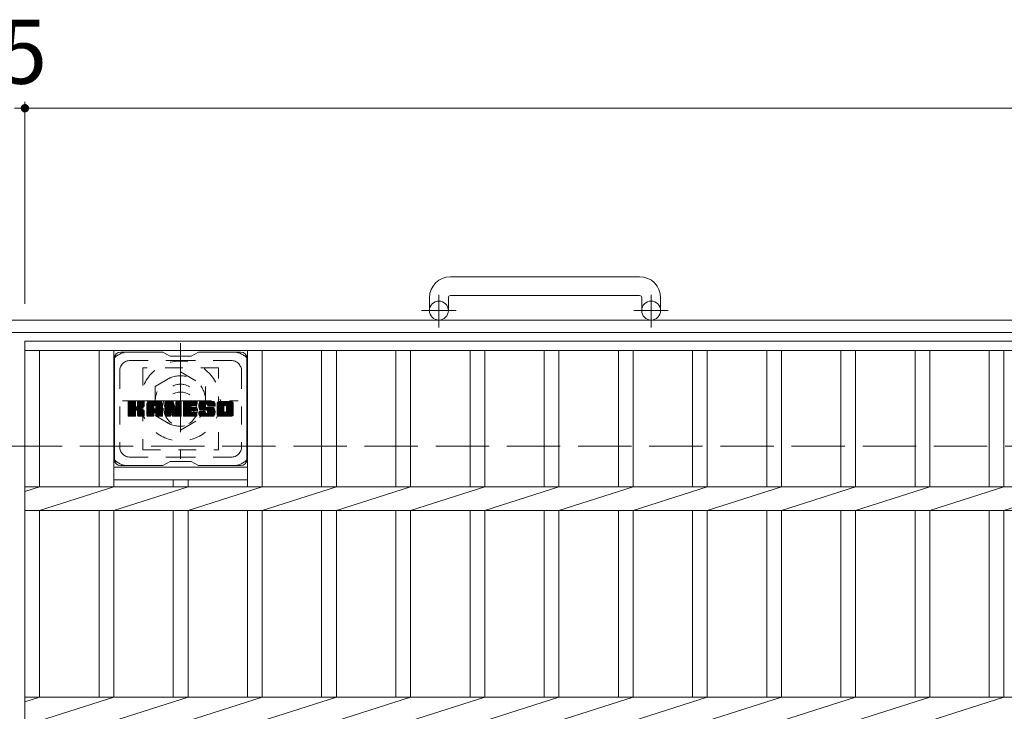
# Model space of a CAD drawing. Units: millimetres. Extents: x -1789 to 1904, y -10003 to 1331.
# Drawn here: x -1217 to -749, y 939 to 1268 of the extents above; entities that cross this region are included whole.
import ezdxf

# ---------------------------------------------------------------- set-up
doc = ezdxf.new("R2010")
doc.units = ezdxf.units.MM
doc.header["$LTSCALE"] = 10
for name, pattern in [('JWW_CENTER1', [6.773333, 4.233333, -0.846667, 0.846667, -0.846667]), ('JWW_DASHED1', [1.693333, 0.846667, -0.846667]), ('JWW_DASHED3', [3.386667, 2.54, -0.846667])]:
    doc.linetypes.add(name, pattern=pattern)
for name, color, linetype in [('C-1', 7, 'Continuous'), ('C-2', 7, 'Continuous'), ('C-3', 7, 'Continuous'), ('C-4', 7, 'Continuous'), ('C-7', 7, 'Continuous'), ('C-8', 7, 'Continuous')]:
    doc.layers.add(name, color=color, linetype=linetype)
doc.styles.add('ＭＳ ゴシック', font='txt', dxfattribs={"height": 1})

msp = doc.modelspace()

# ---------------------------------------------------------------- linework, layer by layer
at = {"layer": 'C-1', "color": 2, "linetype": 'Continuous', "lineweight": 9}
for p, q in [((-922.24, 1145.28), (-1012.24, 1145.28)), ((-1022.24, 1135.28), (-1022.24, 1129.18)), ((-1013.24, 1135.28), (-1013.24, 1129.18)), ((-1012.24, 1136.28), (-922.24, 1136.28)), ((-921.24, 1135.28), (-921.24, 1129.18)), ((-912.24, 1135.28), (-912.24, 1129.18)), ((92.76, 1124.68), (-1527.24, 1124.68)), ((92.76, 1118.68), (-1527.24, 1118.68))]:
    msp.add_line(p, q, dxfattribs=at)
at = {"layer": 'C-1', "color": 2, "linetype": 'JWW_CENTER1', "lineweight": 9}
for p, q in [((-1017.74, 1121.07), (-1017.74, 1136.67)), ((-916.74, 1121.07), (-916.74, 1136.67)), ((-1009.58, 1129.18), (-1025.98, 1129.18)), ((-908.58, 1129.18), (-924.98, 1129.18))]:
    msp.add_line(p, q, dxfattribs=at)
at = {"layer": 'C-1', "color": 2, "linetype": 'JWW_DASHED3', "lineweight": 9}
msp.add_line((-1527.24, 1064.68), (92.76, 1064.68), dxfattribs=at)
at = {"layer": 'C-1', "color": 2, "linetype": 'Continuous', "lineweight": 9}
for centre in [(-1017.74, 1129.18), (-916.74, 1129.18)]:
    msp.add_circle(centre, 4.5, dxfattribs=at)
for centre, radius, start, end in [((-1012.24, 1135.28), 10, 90, 180), ((-922.24, 1135.28), 10, 0, 90), ((-1012.24, 1135.28), 1, 90, 180), ((-922.24, 1135.28), 1, 0, 90)]:
    msp.add_arc(centre, radius, start, end, dxfattribs=at)
at = {"layer": 'C-2', "color": 3, "linetype": 'Continuous', "lineweight": 9}
for p, q in [((-1214.74, 1114.68), (-219.74, 1114.68)), ((-1214.74, 1114.68), (-1214.74, 664.68)), ((-1214.74, 1110.18), (-219.74, 1110.18)), ((-1207.74, 1110.18), (-1207.74, 1045.33)), ((-1179.44, 1110.18), (-1179.44, 1045.33)), ((-1172.44, 1110.18), (-1172.44, 1045.33)), ((-1108.84, 1110.18), (-1108.84, 1045.33)), ((-1101.84, 1110.18), (-1101.84, 1045.33)), ((-1073.54, 1110.18), (-1073.54, 1045.33)), ((-1066.54, 1110.18), (-1066.54, 1045.33)), ((-1038.24, 1110.18), (-1038.24, 1045.33)), ((-1031.24, 1110.18), (-1031.24, 1045.33)), ((-1002.94, 1110.18), (-1002.94, 1045.33)), ((-995.94, 1110.18), (-995.94, 1045.33)), ((-967.64, 1110.18), (-967.64, 1045.33)), ((-960.64, 1110.18), (-960.64, 1045.33)), ((-932.34, 1110.18), (-932.34, 1045.33)), ((-925.34, 1110.18), (-925.34, 1045.33)), ((-897.04, 1110.18), (-897.04, 1045.33)), ((-890.04, 1110.18), (-890.04, 1045.33)), ((-861.74, 1110.18), (-861.74, 1045.33)), ((-854.74, 1110.18), (-854.74, 1045.33)), ((-826.44, 1110.18), (-826.44, 1045.33)), ((-819.44, 1110.18), (-819.44, 1045.33)), ((-791.14, 1110.18), (-791.14, 1045.33)), ((-784.14, 1110.18), (-784.14, 1045.33)), ((-755.84, 1110.18), (-755.84, 1045.33)), ((-748.84, 1110.18), (-748.84, 1045.33)), ((-1172.44, 1054.68), (-1108.84, 1054.68)), ((-1214.74, 1045.33), (-219.74, 1045.33)), ((-1214.74, 1043.09), (-1207.74, 1045.33)), ((-1207.74, 1034.02), (-1172.44, 1045.33)), ((-1172.44, 1048.68), (-1108.84, 1048.68)), ((-1172.44, 1034.02), (-1137.14, 1045.33)), ((-1144.14, 1048.68), (-1144.14, 1045.33)), ((-1137.14, 1048.68), (-1137.14, 1045.33)), ((-1137.14, 1034.02), (-1101.84, 1045.33)), ((-1101.84, 1034.02), (-1066.54, 1045.33)), ((-1066.54, 1034.02), (-1031.24, 1045.33)), ((-1031.24, 1034.02), (-995.94, 1045.33)), ((-995.94, 1034.02), (-960.64, 1045.33)), ((-960.64, 1034.02), (-925.34, 1045.33)), ((-925.34, 1034.02), (-890.04, 1045.33)), ((-890.04, 1034.02), (-854.74, 1045.33)), ((-854.74, 1034.02), (-819.44, 1045.33)), ((-819.44, 1034.02), (-784.14, 1045.33)), ((-784.14, 1034.02), (-748.84, 1045.33)), ((-748.84, 1034.02), (-713.54, 1045.33)), ((-1214.74, 1034.02), (-219.74, 1034.02)), ((-1207.74, 1034.02), (-1207.74, 945.33)), ((-1179.44, 1034.02), (-1179.44, 945.33)), ((-1172.44, 1034.02), (-1172.44, 945.33)), ((-1144.14, 1034.02), (-1144.14, 945.33)), ((-1137.14, 1034.02), (-1137.14, 945.33)), ((-1108.84, 1034.02), (-1108.84, 945.33)), ((-1101.84, 1034.02), (-1101.84, 945.33)), ((-1073.54, 1034.02), (-1073.54, 945.33)), ((-1066.54, 1034.02), (-1066.54, 945.33)), ((-1038.24, 1034.02), (-1038.24, 945.33)), ((-1031.24, 1034.02), (-1031.24, 945.33)), ((-1002.94, 1034.02), (-1002.94, 945.33)), ((-995.94, 1034.02), (-995.94, 945.33)), ((-967.64, 1034.02), (-967.64, 945.33)), ((-960.64, 1034.02), (-960.64, 945.33)), ((-932.34, 1034.02), (-932.34, 945.33)), ((-925.34, 1034.02), (-925.34, 945.33)), ((-897.04, 1034.02), (-897.04, 945.33)), ((-890.04, 1034.02), (-890.04, 945.33)), ((-861.74, 1034.02), (-861.74, 945.33)), ((-854.74, 1034.02), (-854.74, 945.33)), ((-826.44, 1034.02), (-826.44, 945.33)), ((-819.44, 1034.02), (-819.44, 945.33)), ((-791.14, 1034.02), (-791.14, 945.33)), ((-784.14, 1034.02), (-784.14, 945.33)), ((-755.84, 1034.02), (-755.84, 945.33)), ((-748.84, 1034.02), (-748.84, 945.33)), ((-1214.74, 945.33), (-219.74, 945.33)), ((-1214.74, 943.09), (-1207.74, 945.33)), ((-1207.74, 934.02), (-1172.44, 945.33)), ((-1172.44, 934.02), (-1137.14, 945.33)), ((-1137.14, 934.02), (-1101.84, 945.33)), ((-1101.84, 934.02), (-1066.54, 945.33)), ((-1066.54, 934.02), (-1031.24, 945.33)), ((-1031.24, 934.02), (-995.94, 945.33)), ((-995.94, 934.02), (-960.64, 945.33)), ((-960.64, 934.02), (-925.34, 945.33)), ((-925.34, 934.02), (-890.04, 945.33)), ((-890.04, 934.02), (-854.74, 945.33)), ((-854.74, 934.02), (-819.44, 945.33)), ((-819.44, 934.02), (-784.14, 945.33)), ((-784.14, 934.02), (-748.84, 945.33))]:
    msp.add_line(p, q, dxfattribs=at)
at = {"layer": 'C-3', "color": 4, "linetype": 'JWW_DASHED1', "lineweight": 9}
for p, q in [((-1122.64, 1101.93), (-1158.64, 1101.93)), ((-1158.64, 1101.93), (-1158.64, 1062.93)), ((-1122.64, 1062.93), (-1122.64, 1101.93)), ((-1158.64, 1062.93), (-1122.64, 1062.93))]:
    msp.add_line(p, q, dxfattribs=at)
msp.add_circle((-1140.64, 1082.43), 8, dxfattribs=at)
at = {"layer": 'C-4', "color": 7, "linetype": 'Continuous', "lineweight": 9}
for p, q in [((-1214.74, 1228.44), (-1214.74, 1132.37)), ((-1219.74, 1225.44), (-1214.74, 1225.44)), ((-1214.74, 1225.44), (-219.74, 1225.44))]:
    msp.add_line(p, q, dxfattribs=at)
at = {"layer": 'C-4', "color": 7, "linetype": 'Continuous', "lineweight": 9, "const_width": 2}
msp.add_lwpolyline([(-1213.74, 1225.44, 0.414214), (-1214.74, 1226.44, 0.414214), (-1215.74, 1225.44, 0.414214), (-1214.74, 1224.44, 0.414214)], format="xyb", close=True, dxfattribs=at)
at = {"layer": 'C-7', "color": 6, "linetype": 'Continuous', "lineweight": 9}
for p, q in [((-1172.14, 1106.43), (-1172.14, 1058.43)), ((-1149.14, 1109.43), (-1169.14, 1109.43)), ((-1145.64, 1107.43), (-1149.1, 1109.43)), ((-1145.64, 1107.43), (-1135.64, 1107.43)), ((-1135.64, 1107.43), (-1132.18, 1109.43)), ((-1112.14, 1109.43), (-1132.18, 1109.43)), ((-1109.14, 1106.43), (-1109.14, 1058.43)), ((-1165.64, 1082.7), (-1162.39, 1085.95)), ((-1165.64, 1082.89), (-1162.58, 1085.95)), ((-1165.64, 1083.08), (-1162.77, 1085.95)), ((-1165.64, 1083.27), (-1162.96, 1085.95)), ((-1165.64, 1083.46), (-1163.15, 1085.95)), ((-1165.64, 1083.66), (-1163.35, 1085.95)), ((-1165.64, 1083.85), (-1163.54, 1085.95)), ((-1165.64, 1084.04), (-1163.73, 1085.95)), ((-1165.64, 1084.23), (-1163.92, 1085.95)), ((-1165.64, 1084.42), (-1164.11, 1085.95)), ((-1165.64, 1084.61), (-1164.31, 1085.95)), ((-1165.64, 1084.81), (-1164.5, 1085.95)), ((-1165.64, 1085), (-1164.69, 1085.95)), ((-1165.64, 1085.19), (-1164.88, 1085.95)), ((-1165.64, 1085.38), (-1165.07, 1085.95)), ((-1165.64, 1085.57), (-1165.26, 1085.95)), ((-1165.64, 1082.51), (-1162.24, 1085.9)), ((-1165.64, 1082.31), (-1162.15, 1085.8)), ((-1165.64, 1082.12), (-1162.11, 1085.66)), ((-1165.64, 1079.2), (-1165.64, 1085.65)), ((-1165.64, 1081.93), (-1162.11, 1085.46)), ((-1165.64, 1081.74), (-1162.11, 1085.27)), ((-1165.64, 1081.55), (-1162.11, 1085.08)), ((-1165.64, 1081.36), (-1162.11, 1084.89)), ((-1165.64, 1081.16), (-1162.11, 1084.7)), ((-1165.64, 1080.97), (-1162.11, 1084.51)), ((-1165.64, 1080.78), (-1162.11, 1084.31)), ((-1165.64, 1080.59), (-1162.11, 1084.12)), ((-1165.64, 1080.4), (-1162.11, 1083.93)), ((-1165.64, 1080.2), (-1162.09, 1083.75)), ((-1165.64, 1080.01), (-1162.03, 1083.62)), ((-1165.64, 1079.82), (-1161.95, 1083.51)), ((-1165.64, 1079.63), (-1161.83, 1083.44)), ((-1165.64, 1079.25), (-1161.47, 1083.41)), ((-1165.64, 1079.44), (-1161.69, 1083.39)), ((-1165.61, 1079.08), (-1158.74, 1085.95)), ((-1165.59, 1085.82), (-1165.51, 1085.9)), ((-1165.53, 1078.97), (-1158.55, 1085.95)), ((-1165.4, 1078.91), (-1158.36, 1085.95)), ((-1162.41, 1085.95), (-1165.34, 1085.95)), ((-1165.22, 1078.9), (-1158.18, 1085.94)), ((-1165.03, 1078.9), (-1158.05, 1085.88)), ((-1164.83, 1078.9), (-1157.97, 1085.77)), ((-1162.11, 1085.65), (-1162.11, 1083.87)), ((-1161.82, 1081.73), (-1157.95, 1085.6)), ((-1161.59, 1081.76), (-1157.95, 1085.41)), ((-1161.44, 1081.73), (-1157.95, 1085.21)), ((-1161.32, 1081.65), (-1157.95, 1085.02)), ((-1161.23, 1081.55), (-1160.19, 1082.59)), ((-1161.17, 1081.42), (-1160.13, 1082.45)), ((-1161.16, 1083.72), (-1158.94, 1085.95)), ((-1161.15, 1081.24), (-1159.99, 1082.41)), ((-1161.15, 1081.05), (-1159.81, 1082.39)), ((-1161.14, 1083.94), (-1159.13, 1085.95)), ((-1161.14, 1084.13), (-1159.32, 1085.95)), ((-1161.14, 1084.32), (-1159.51, 1085.95)), ((-1161.14, 1084.51), (-1159.7, 1085.95)), ((-1161.14, 1084.7), (-1159.9, 1085.95)), ((-1161.14, 1084.9), (-1160.09, 1085.95)), ((-1161.14, 1085.09), (-1160.28, 1085.95)), ((-1161.14, 1085.28), (-1160.47, 1085.95)), ((-1161.14, 1085.47), (-1160.66, 1085.95)), ((-1161.14, 1085.66), (-1160.85, 1085.95)), ((-1161.14, 1085.65), (-1161.14, 1083.87)), ((-1158.25, 1085.95), (-1160.84, 1085.95)), ((-1160.03, 1082.75), (-1157.95, 1084.83)), ((-1159.8, 1082.78), (-1157.95, 1084.64)), ((-1159.56, 1082.83), (-1157.95, 1084.45)), ((-1159.29, 1082.91), (-1157.95, 1084.26)), ((-1159, 1083.01), (-1157.95, 1084.06)), ((-1158.65, 1083.17), (-1158, 1083.82)), ((-1157.95, 1085.65), (-1157.95, 1084.15)), ((-1156.67, 1080.55), (-1151.27, 1085.95)), ((-1156.67, 1080.74), (-1151.46, 1085.95)), ((-1156.67, 1080.93), (-1151.65, 1085.95)), ((-1156.67, 1081.12), (-1151.84, 1085.95)), ((-1156.67, 1081.32), (-1152.03, 1085.95)), ((-1156.67, 1081.51), (-1152.23, 1085.95)), ((-1156.67, 1081.7), (-1152.42, 1085.95)), ((-1156.67, 1081.89), (-1152.61, 1085.95)), ((-1156.67, 1082.08), (-1152.8, 1085.95)), ((-1156.67, 1082.27), (-1152.99, 1085.95)), ((-1156.67, 1082.47), (-1153.18, 1085.95)), ((-1156.67, 1082.66), (-1153.38, 1085.95)), ((-1156.67, 1082.85), (-1153.57, 1085.95)), ((-1156.67, 1083.04), (-1153.76, 1085.95)), ((-1156.67, 1083.23), (-1153.95, 1085.95)), ((-1156.67, 1083.42), (-1154.14, 1085.95)), ((-1156.67, 1083.62), (-1154.34, 1085.95)), ((-1156.67, 1083.81), (-1154.53, 1085.95)), ((-1156.67, 1084), (-1154.72, 1085.95)), ((-1156.67, 1084.19), (-1154.91, 1085.95)), ((-1156.67, 1084.38), (-1155.1, 1085.95)), ((-1156.67, 1084.57), (-1155.29, 1085.95)), ((-1156.67, 1084.77), (-1155.49, 1085.95)), ((-1156.67, 1084.96), (-1155.68, 1085.95)), ((-1156.67, 1079.2), (-1156.67, 1084.94)), ((-1156.67, 1080.36), (-1153.47, 1083.55)), ((-1156.67, 1080.16), (-1153.47, 1083.36)), ((-1156.67, 1079.97), (-1153.47, 1083.17)), ((-1156.67, 1079.78), (-1153.47, 1082.98)), ((-1156.67, 1079.59), (-1153.47, 1082.79)), ((-1156.67, 1079.4), (-1153.47, 1082.6)), ((-1156.67, 1079.21), (-1153.44, 1082.43)), ((-1156.64, 1085.18), (-1155.9, 1085.92)), ((-1156.63, 1079.05), (-1153.28, 1082.4)), ((-1156.54, 1078.95), (-1153.09, 1082.4)), ((-1156.48, 1085.53), (-1156.25, 1085.76)), ((-1156.4, 1078.9), (-1152.9, 1082.4)), ((-1156.21, 1078.9), (-1152.71, 1082.4)), ((-1156.01, 1078.9), (-1149.44, 1085.47)), ((-1155.82, 1078.9), (-1149.38, 1085.35)), ((-1150.3, 1085.95), (-1155.66, 1085.95)), ((-1155.63, 1078.9), (-1149.33, 1085.2)), ((-1155.44, 1078.9), (-1149.3, 1085.04)), ((-1155.25, 1078.9), (-1149.29, 1084.86)), ((-1155.06, 1078.9), (-1149.29, 1084.66)), ((-1154.86, 1078.9), (-1149.29, 1084.47)), ((-1153.47, 1082.5), (-1153.47, 1083.54)), ((-1152.59, 1082.4), (-1153.37, 1082.4)), ((-1153.09, 1080.49), (-1149.29, 1084.28)), ((-1152.99, 1084.03), (-1151.08, 1085.95)), ((-1152.89, 1080.49), (-1149.29, 1084.09)), ((-1152.83, 1084.01), (-1150.88, 1085.95)), ((-1152.75, 1080.44), (-1149.29, 1083.9)), ((-1152.7, 1083.94), (-1150.69, 1085.95)), ((-1152.64, 1080.36), (-1149.29, 1083.71)), ((-1152.6, 1083.85), (-1150.5, 1085.95)), ((-1152.56, 1080.25), (-1149.29, 1083.51)), ((-1152.53, 1083.73), (-1150.31, 1085.95)), ((-1152.5, 1080.11), (-1149.29, 1083.32)), ((-1152.49, 1083.57), (-1150.13, 1085.94)), ((-1152.49, 1083.38), (-1149.98, 1085.9)), ((-1152.49, 1083.19), (-1149.84, 1085.84)), ((-1152.49, 1083), (-1149.72, 1085.77)), ((-1152.49, 1082.81), (-1149.62, 1085.68)), ((-1152.49, 1082.62), (-1149.52, 1085.58)), ((-1152.49, 1082.5), (-1152.49, 1083.54)), ((-1152.49, 1079.93), (-1149.29, 1083.13)), ((-1152.49, 1079.74), (-1149.29, 1082.94)), ((-1152.49, 1079.55), (-1149.29, 1082.75)), ((-1152.49, 1079.36), (-1149.29, 1082.55)), ((-1149.29, 1079.2), (-1149.29, 1084.94)), ((-1148, 1082.32), (-1144.37, 1085.95)), ((-1148, 1082.51), (-1144.56, 1085.95)), ((-1148, 1082.7), (-1144.75, 1085.95)), ((-1148, 1082.89), (-1144.94, 1085.95)), ((-1148, 1083.08), (-1145.13, 1085.95)), ((-1148, 1083.27), (-1145.32, 1085.95)), ((-1148, 1083.47), (-1145.52, 1085.95)), ((-1148, 1083.66), (-1145.71, 1085.95)), ((-1148, 1083.85), (-1145.9, 1085.95)), ((-1148, 1084.04), (-1146.09, 1085.95)), ((-1148, 1084.23), (-1146.28, 1085.95)), ((-1148, 1084.42), (-1146.47, 1085.95)), ((-1148, 1084.62), (-1146.67, 1085.95)), ((-1148, 1084.81), (-1146.86, 1085.95)), ((-1148, 1085), (-1147.05, 1085.95)), ((-1148, 1085.19), (-1147.24, 1085.95)), ((-1148, 1085.38), (-1147.43, 1085.95)), ((-1148, 1085.58), (-1147.62, 1085.95)), ((-1148, 1082.12), (-1144.24, 1085.89)), ((-1148, 1081.93), (-1144.15, 1085.78)), ((-1148, 1085.65), (-1148, 1079.2)), ((-1148, 1081.74), (-1144.1, 1085.64)), ((-1148, 1081.55), (-1144.06, 1085.49)), ((-1148, 1081.36), (-1144.01, 1085.35)), ((-1148, 1081.17), (-1143.96, 1085.2)), ((-1148, 1080.97), (-1143.92, 1085.06)), ((-1148, 1080.78), (-1143.87, 1084.91)), ((-1148, 1080.59), (-1143.82, 1084.77)), ((-1148, 1080.4), (-1143.78, 1084.62)), ((-1148, 1080.21), (-1143.73, 1084.48)), ((-1148, 1080.02), (-1143.68, 1084.33)), ((-1148, 1079.82), (-1143.64, 1084.18)), ((-1148, 1079.63), (-1143.59, 1084.04)), ((-1148, 1079.44), (-1143.54, 1083.89)), ((-1148, 1079.25), (-1143.5, 1083.75)), ((-1147.97, 1079.08), (-1143.45, 1083.6)), ((-1147.94, 1085.82), (-1147.87, 1085.89)), ((-1147.89, 1078.97), (-1143.41, 1083.46)), ((-1147.76, 1078.91), (-1143.36, 1083.31)), ((-1147.7, 1085.95), (-1144.42, 1085.95)), ((-1145.35, 1081.13), (-1143.31, 1083.17)), ((-1145.17, 1081.12), (-1143.27, 1083.02)), ((-1145.09, 1081.01), (-1143.22, 1082.88)), ((-1145.05, 1080.86), (-1143.13, 1082.77)), ((-1145, 1080.71), (-1140.34, 1085.37)), ((-1144.96, 1080.56), (-1140.34, 1085.18)), ((-1144.92, 1080.41), (-1140.34, 1084.99)), ((-1144.87, 1080.27), (-1140.34, 1084.8)), ((-1144.83, 1080.12), (-1140.34, 1084.6)), ((-1144.78, 1079.97), (-1140.34, 1084.41)), ((-1144.74, 1079.82), (-1140.34, 1084.22)), ((-1144.7, 1079.67), (-1140.34, 1084.03)), ((-1144.65, 1079.53), (-1140.34, 1083.84)), ((-1144.61, 1079.38), (-1140.34, 1083.65)), ((-1144.57, 1079.23), (-1140.34, 1083.45)), ((-1144.52, 1079.08), (-1140.34, 1083.26)), ((-1144.44, 1078.97), (-1140.34, 1083.07)), ((-1144.31, 1078.91), (-1140.34, 1082.88)), ((-1144.14, 1085.74), (-1143.22, 1082.87)), ((-1144.13, 1078.9), (-1140.34, 1082.69)), ((-1143.94, 1078.9), (-1140.34, 1082.5)), ((-1142.91, 1083.77), (-1140.72, 1085.95)), ((-1142.91, 1083.96), (-1140.91, 1085.95)), ((-1142.91, 1084.15), (-1141.11, 1085.95)), ((-1142.91, 1084.34), (-1141.3, 1085.95)), ((-1142.91, 1084.53), (-1141.49, 1085.95)), ((-1142.91, 1084.72), (-1141.68, 1085.95)), ((-1142.91, 1084.92), (-1141.87, 1085.95)), ((-1142.91, 1085.11), (-1142.06, 1085.95)), ((-1142.91, 1085.3), (-1142.26, 1085.95)), ((-1142.91, 1085.49), (-1142.45, 1085.95)), ((-1142.91, 1083.57), (-1140.55, 1085.93)), ((-1142.91, 1083.38), (-1140.43, 1085.86)), ((-1142.91, 1083.19), (-1140.36, 1085.74)), ((-1142.91, 1085.65), (-1142.91, 1082.92)), ((-1142.91, 1083), (-1140.34, 1085.56)), ((-1142.9, 1085.69), (-1142.64, 1085.95)), ((-1142.6, 1085.95), (-1140.64, 1085.95)), ((-1140.34, 1085.65), (-1140.34, 1079.2)), ((-1139.36, 1080.4), (-1133.82, 1085.95)), ((-1139.36, 1080.6), (-1134.01, 1085.95)), ((-1139.36, 1080.79), (-1134.2, 1085.95)), ((-1139.36, 1080.98), (-1134.4, 1085.95)), ((-1139.36, 1081.17), (-1134.59, 1085.95)), ((-1139.36, 1081.36), (-1134.78, 1085.95)), ((-1139.36, 1081.56), (-1134.97, 1085.95)), ((-1139.36, 1081.75), (-1135.16, 1085.95)), ((-1139.36, 1081.94), (-1135.35, 1085.95)), ((-1139.36, 1082.13), (-1135.55, 1085.95)), ((-1139.36, 1082.32), (-1135.74, 1085.95)), ((-1139.36, 1082.51), (-1135.93, 1085.95)), ((-1139.36, 1082.71), (-1136.12, 1085.95)), ((-1139.36, 1082.9), (-1136.31, 1085.95)), ((-1139.36, 1083.09), (-1136.5, 1085.95)), ((-1139.36, 1083.28), (-1136.7, 1085.95)), ((-1139.36, 1083.47), (-1136.89, 1085.95)), ((-1139.36, 1083.66), (-1137.08, 1085.95)), ((-1139.36, 1083.86), (-1137.27, 1085.95)), ((-1139.36, 1084.05), (-1137.46, 1085.95)), ((-1139.36, 1084.24), (-1137.65, 1085.95)), ((-1139.36, 1084.43), (-1137.85, 1085.95)), ((-1139.36, 1084.62), (-1138.04, 1085.95)), ((-1139.36, 1084.81), (-1138.23, 1085.95)), ((-1139.36, 1085.01), (-1138.42, 1085.95)), ((-1139.36, 1085.2), (-1138.61, 1085.95)), ((-1139.36, 1085.39), (-1138.8, 1085.95)), ((-1139.36, 1085.58), (-1139, 1085.95)), ((-1139.36, 1079.2), (-1139.36, 1085.65)), ((-1139.36, 1080.21), (-1135.79, 1083.78)), ((-1139.36, 1080.02), (-1135.82, 1083.56)), ((-1139.36, 1079.83), (-1135.77, 1083.42)), ((-1139.36, 1079.64), (-1135.69, 1083.31)), ((-1139.36, 1079.45), (-1135.58, 1083.24)), ((-1139.36, 1079.25), (-1135.42, 1083.2)), ((-1139.34, 1079.09), (-1135.23, 1083.2)), ((-1139.26, 1078.98), (-1135.04, 1083.2)), ((-1139.13, 1078.91), (-1134.84, 1083.2)), ((-1139.06, 1085.95), (-1133.26, 1085.95)), ((-1138.95, 1078.9), (-1134.65, 1083.2)), ((-1138.76, 1078.9), (-1134.46, 1083.2)), ((-1138.57, 1078.9), (-1134.27, 1083.2)), ((-1138.38, 1078.9), (-1134.08, 1083.2)), ((-1135.57, 1084.01), (-1133.63, 1085.95)), ((-1135.43, 1081.65), (-1133.89, 1083.2)), ((-1133.26, 1084.04), (-1135.4, 1084.04)), ((-1133.26, 1083.2), (-1135.4, 1083.2)), ((-1135.34, 1084.04), (-1133.44, 1085.95)), ((-1135.24, 1081.65), (-1133.69, 1083.2)), ((-1135.15, 1084.04), (-1133.24, 1085.95)), ((-1135.05, 1081.65), (-1133.5, 1083.2)), ((-1134.96, 1084.04), (-1133.1, 1085.9)), ((-1134.86, 1081.65), (-1133.31, 1083.2)), ((-1134.77, 1084.04), (-1133, 1085.81)), ((-1134.67, 1081.65), (-1133.14, 1083.18)), ((-1134.57, 1084.04), (-1132.96, 1085.66)), ((-1134.47, 1081.65), (-1133.03, 1083.1)), ((-1134.38, 1084.04), (-1132.96, 1085.47)), ((-1134.28, 1081.65), (-1132.97, 1082.97)), ((-1134.19, 1084.04), (-1132.96, 1085.28)), ((-1134.09, 1081.65), (-1132.96, 1082.79)), ((-1134, 1084.04), (-1132.96, 1085.09)), ((-1133.9, 1081.65), (-1132.96, 1082.6)), ((-1133.81, 1084.04), (-1132.96, 1084.9)), ((-1133.71, 1081.65), (-1132.96, 1082.4)), ((-1133.62, 1084.04), (-1132.96, 1084.7)), ((-1133.42, 1084.04), (-1132.96, 1084.51)), ((-1133.23, 1084.05), (-1132.96, 1084.32)), ((-1132.96, 1084.35), (-1132.96, 1085.65)), ((-1132.96, 1081.95), (-1132.96, 1082.9)), ((-1131.99, 1083.76), (-1129.79, 1085.95)), ((-1131.99, 1083.95), (-1129.99, 1085.95)), ((-1131.98, 1083.57), (-1129.6, 1085.95)), ((-1131.98, 1084.15), (-1130.18, 1085.95)), ((-1131.96, 1083.4), (-1129.41, 1085.95)), ((-1131.96, 1084.36), (-1130.37, 1085.95)), ((-1131.94, 1083.23), (-1129.22, 1085.95)), ((-1131.93, 1084.58), (-1130.56, 1085.95)), ((-1131.92, 1083.06), (-1129.03, 1085.95)), ((-1131.89, 1084.81), (-1130.75, 1085.95)), ((-1131.88, 1082.9), (-1128.83, 1085.95)), ((-1131.85, 1082.74), (-1128.64, 1085.95)), ((-1131.83, 1085.07), (-1130.94, 1085.95)), ((-1131.81, 1082.59), (-1128.45, 1085.95)), ((-1131.76, 1082.45), (-1128.26, 1085.95)), ((-1131.74, 1085.34), (-1131.14, 1085.95)), ((-1131.71, 1082.3), (-1128.07, 1085.95)), ((-1131.66, 1082.17), (-1127.88, 1085.95)), ((-1131.62, 1085.65), (-1131.37, 1085.91)), ((-1131.6, 1082.03), (-1127.68, 1085.95)), ((-1131.52, 1081.93), (-1127.49, 1085.95)), ((-1131.41, 1081.84), (-1127.3, 1085.95)), ((-1131.27, 1081.79), (-1128.79, 1084.27)), ((-1125.3, 1085.95), (-1131.16, 1085.95)), ((-1131.08, 1081.78), (-1128.8, 1084.07)), ((-1130.89, 1081.78), (-1128.8, 1083.87)), ((-1130.7, 1081.78), (-1128.8, 1083.68)), ((-1130.51, 1081.78), (-1128.8, 1083.49)), ((-1130.32, 1081.78), (-1128.79, 1083.31)), ((-1130.13, 1081.78), (-1128.73, 1083.18)), ((-1129.93, 1081.78), (-1128.62, 1083.09)), ((-1129.74, 1081.78), (-1128.46, 1083.07)), ((-1129.55, 1081.78), (-1128.27, 1083.07)), ((-1129.36, 1081.78), (-1128.07, 1083.07)), ((-1129.17, 1081.78), (-1127.88, 1083.07)), ((-1129.17, 1078.9), (-1125.02, 1083.06)), ((-1128.98, 1081.78), (-1127.69, 1083.07)), ((-1128.98, 1078.9), (-1124.88, 1083.01)), ((-1128.8, 1083.37), (-1128.8, 1084.16)), ((-1128.79, 1078.9), (-1124.77, 1082.92)), ((-1128.78, 1081.78), (-1127.5, 1083.07)), ((-1128.6, 1078.9), (-1124.68, 1082.82)), ((-1128.59, 1081.78), (-1127.31, 1083.07)), ((-1128.5, 1083.07), (-1125.12, 1083.07)), ((-1128.41, 1084.65), (-1127.11, 1085.95)), ((-1128.41, 1078.9), (-1124.62, 1082.68)), ((-1128.4, 1081.78), (-1127.12, 1083.07)), ((-1128.21, 1084.65), (-1126.92, 1085.95)), ((-1128.21, 1081.78), (-1126.92, 1083.07)), ((-1128.21, 1078.9), (-1124.57, 1082.55)), ((-1128.07, 1084.6), (-1126.73, 1085.95)), ((-1128.03, 1081.77), (-1126.73, 1083.07)), ((-1128.02, 1078.9), (-1124.52, 1082.4)), ((-1127.96, 1084.52), (-1126.53, 1085.95)), ((-1127.92, 1080.34), (-1125.2, 1083.07)), ((-1127.91, 1081.69), (-1126.54, 1083.07)), ((-1127.88, 1084.42), (-1126.34, 1085.95)), ((-1127.84, 1081.58), (-1126.35, 1083.07)), ((-1127.82, 1084.28), (-1126.15, 1085.95)), ((-1127.82, 1080.63), (-1125.39, 1083.07)), ((-1127.82, 1080.83), (-1125.58, 1083.07)), ((-1127.82, 1081.02), (-1125.77, 1083.07)), ((-1127.82, 1081.21), (-1125.97, 1083.07)), ((-1127.82, 1081.4), (-1126.16, 1083.07)), ((-1127.81, 1084.1), (-1125.96, 1085.95)), ((-1127.81, 1083.99), (-1127.81, 1084.16)), ((-1127.8, 1083.92), (-1125.77, 1085.95)), ((-1127.73, 1083.79), (-1125.58, 1085.95)), ((-1127.62, 1083.71), (-1125.38, 1085.95)), ((-1127.5, 1083.68), (-1124.29, 1083.68)), ((-1127.46, 1083.68), (-1125.2, 1085.94)), ((-1127.27, 1083.68), (-1125.04, 1085.91)), ((-1127.07, 1083.68), (-1124.89, 1085.86)), ((-1126.88, 1083.68), (-1124.77, 1085.8)), ((-1126.69, 1083.68), (-1124.66, 1085.72)), ((-1126.5, 1083.68), (-1124.56, 1085.62)), ((-1126.31, 1083.68), (-1124.47, 1085.52)), ((-1126.12, 1083.68), (-1124.4, 1085.4)), ((-1125.92, 1083.68), (-1124.35, 1085.26)), ((-1125.73, 1083.68), (-1124.31, 1085.11)), ((-1125.54, 1083.68), (-1124.29, 1084.93)), ((-1125.35, 1083.68), (-1124.29, 1084.74)), ((-1125.16, 1083.68), (-1124.29, 1084.55)), ((-1124.96, 1083.68), (-1124.29, 1084.36)), ((-1124.77, 1083.68), (-1124.29, 1084.16)), ((-1124.58, 1083.68), (-1124.29, 1083.97)), ((-1124.39, 1083.68), (-1124.29, 1083.78)), ((-1124.29, 1084.94), (-1124.29, 1083.68)), ((-1123.32, 1080.54), (-1117.91, 1085.95)), ((-1123.32, 1080.73), (-1118.1, 1085.95)), ((-1123.32, 1080.92), (-1118.29, 1085.95)), ((-1123.32, 1081.11), (-1118.48, 1085.95)), ((-1123.32, 1081.31), (-1118.67, 1085.95)), ((-1123.32, 1081.5), (-1118.86, 1085.95)), ((-1123.32, 1081.69), (-1119.06, 1085.95)), ((-1123.32, 1081.88), (-1119.25, 1085.95)), ((-1123.32, 1082.07), (-1119.44, 1085.95)), ((-1123.32, 1082.26), (-1119.63, 1085.95)), ((-1123.32, 1082.46), (-1119.82, 1085.95)), ((-1123.32, 1082.65), (-1120.02, 1085.95)), ((-1123.32, 1082.84), (-1120.21, 1085.95)), ((-1123.32, 1083.03), (-1120.4, 1085.95)), ((-1123.32, 1083.22), (-1120.59, 1085.95)), ((-1123.32, 1083.41), (-1120.78, 1085.95)), ((-1123.32, 1083.61), (-1120.97, 1085.95)), ((-1123.32, 1083.8), (-1121.17, 1085.95)), ((-1123.32, 1083.99), (-1121.36, 1085.95)), ((-1123.32, 1084.18), (-1121.55, 1085.95)), ((-1123.32, 1084.37), (-1121.74, 1085.95)), ((-1123.32, 1084.57), (-1121.93, 1085.95)), ((-1123.32, 1084.76), (-1122.12, 1085.95)), ((-1123.32, 1084.95), (-1122.32, 1085.95)), ((-1123.32, 1079.91), (-1123.32, 1084.94)), ((-1123.32, 1080.35), (-1120.07, 1083.6)), ((-1123.32, 1080.16), (-1120.1, 1083.38)), ((-1123.32, 1079.96), (-1120.1, 1083.19)), ((-1123.31, 1079.78), (-1120.1, 1082.99)), ((-1123.29, 1085.17), (-1122.53, 1085.93)), ((-1123.28, 1079.62), (-1120.1, 1082.8)), ((-1123.22, 1079.48), (-1120.1, 1082.61)), ((-1123.15, 1085.5), (-1122.87, 1085.78)), ((-1123.15, 1079.36), (-1120.1, 1082.42)), ((-1116.65, 1085.95), (-1122.31, 1085.95)), ((-1121.12, 1078.9), (-1115.64, 1084.38)), ((-1120.93, 1078.9), (-1115.64, 1084.19)), ((-1120.74, 1078.9), (-1115.64, 1084)), ((-1120.54, 1078.9), (-1115.64, 1083.81)), ((-1120.35, 1078.9), (-1115.64, 1083.61)), ((-1120.16, 1078.9), (-1115.64, 1083.42)), ((-1120.1, 1081.44), (-1120.1, 1083.41)), ((-1119.97, 1078.9), (-1115.64, 1083.23)), ((-1119.78, 1078.9), (-1115.64, 1083.04)), ((-1119.67, 1084), (-1117.71, 1085.95)), ((-1119.59, 1078.9), (-1115.64, 1082.85)), ((-1119.45, 1084.03), (-1117.52, 1085.95)), ((-1119.39, 1078.9), (-1115.64, 1082.66)), ((-1119.28, 1084), (-1117.33, 1085.95)), ((-1119.2, 1078.9), (-1115.64, 1082.46)), ((-1119.15, 1083.93), (-1117.14, 1085.95)), ((-1119.05, 1083.85), (-1116.95, 1085.95)), ((-1118.96, 1083.75), (-1116.76, 1085.95)), ((-1118.9, 1083.62), (-1116.57, 1085.95)), ((-1118.87, 1081.34), (-1115.64, 1084.57)), ((-1118.86, 1083.46), (-1116.4, 1085.92)), ((-1118.86, 1083.27), (-1116.26, 1085.87)), ((-1118.86, 1083.08), (-1116.13, 1085.81)), ((-1118.86, 1082.89), (-1116.02, 1085.73)), ((-1118.86, 1082.69), (-1115.92, 1085.64)), ((-1118.86, 1082.5), (-1115.83, 1085.53)), ((-1118.86, 1082.31), (-1115.76, 1085.41)), ((-1118.86, 1082.12), (-1115.7, 1085.28)), ((-1118.86, 1081.93), (-1115.66, 1085.13)), ((-1118.86, 1081.73), (-1115.64, 1084.96)), ((-1118.86, 1081.54), (-1115.64, 1084.76)), ((-1118.86, 1081.44), (-1118.86, 1083.41)), ((-1115.64, 1084.94), (-1115.64, 1079.91)), ((-1165.34, 1078.9), (-1162.41, 1078.9)), ((-1164.64, 1078.9), (-1162.07, 1081.48)), ((-1164.45, 1078.9), (-1162.11, 1081.25)), ((-1164.26, 1078.9), (-1162.11, 1081.05)), ((-1164.07, 1078.9), (-1162.11, 1080.86)), ((-1163.88, 1078.9), (-1162.11, 1080.67)), ((-1163.68, 1078.9), (-1162.11, 1080.48)), ((-1163.49, 1078.9), (-1162.11, 1080.29)), ((-1163.3, 1078.9), (-1162.11, 1080.1)), ((-1163.11, 1078.9), (-1162.11, 1079.9)), ((-1162.92, 1078.9), (-1162.11, 1079.71)), ((-1162.73, 1078.9), (-1162.11, 1079.52)), ((-1162.53, 1078.9), (-1162.11, 1079.33)), ((-1162.33, 1078.91), (-1162.12, 1079.13)), ((-1162.11, 1079.2), (-1162.11, 1081.29)), ((-1161.15, 1080.86), (-1159.65, 1082.36)), ((-1161.15, 1080.67), (-1159.49, 1082.33)), ((-1161.15, 1080.48), (-1159.34, 1082.29)), ((-1161.15, 1080.28), (-1159.19, 1082.24)), ((-1161.15, 1080.09), (-1159.05, 1082.19)), ((-1161.15, 1079.9), (-1158.92, 1082.13)), ((-1161.15, 1079.71), (-1158.79, 1082.07)), ((-1161.15, 1079.52), (-1158.66, 1082)), ((-1161.15, 1079.33), (-1158.54, 1081.93)), ((-1161.15, 1079.2), (-1161.15, 1081.29)), ((-1161.14, 1079.14), (-1158.43, 1081.86)), ((-1161.08, 1079.01), (-1158.32, 1081.78)), ((-1160.97, 1078.93), (-1158.22, 1081.68)), ((-1160.85, 1078.9), (-1158.24, 1078.9)), ((-1160.81, 1078.9), (-1158.13, 1081.58)), ((-1160.62, 1078.9), (-1158.06, 1081.46)), ((-1160.42, 1078.9), (-1158, 1081.33)), ((-1160.23, 1078.9), (-1157.96, 1081.18)), ((-1160.04, 1078.9), (-1157.94, 1081)), ((-1159.85, 1078.9), (-1157.94, 1080.81)), ((-1159.66, 1078.9), (-1157.94, 1080.62)), ((-1159.47, 1078.9), (-1157.94, 1080.43)), ((-1159.27, 1078.9), (-1157.94, 1080.23)), ((-1159.08, 1078.9), (-1157.94, 1080.04)), ((-1158.89, 1078.9), (-1157.94, 1079.85)), ((-1158.7, 1078.9), (-1157.94, 1079.66)), ((-1158.51, 1078.9), (-1157.94, 1079.47)), ((-1158.32, 1078.9), (-1157.94, 1079.28)), ((-1158.06, 1078.96), (-1158, 1079.02)), ((-1157.94, 1079.2), (-1157.94, 1080.99)), ((-1153.77, 1078.9), (-1156.37, 1078.9)), ((-1154.67, 1078.9), (-1153.46, 1080.11)), ((-1154.48, 1078.9), (-1153.47, 1079.91)), ((-1154.29, 1078.9), (-1153.47, 1079.72)), ((-1154.1, 1078.9), (-1153.47, 1079.53)), ((-1153.91, 1078.9), (-1153.47, 1079.34)), ((-1153.71, 1078.91), (-1153.48, 1079.14)), ((-1153.47, 1079.2), (-1153.47, 1080.01)), ((-1152.49, 1079.17), (-1149.29, 1082.36)), ((-1152.49, 1079.2), (-1152.49, 1080.01)), ((-1152.44, 1079.03), (-1149.29, 1082.17)), ((-1152.33, 1078.94), (-1149.29, 1081.98)), ((-1152.19, 1078.9), (-1149.6, 1078.9)), ((-1152.18, 1078.9), (-1149.29, 1081.79)), ((-1151.99, 1078.9), (-1149.29, 1081.6)), ((-1151.8, 1078.9), (-1149.29, 1081.4)), ((-1151.6, 1078.9), (-1149.29, 1081.21)), ((-1151.41, 1078.9), (-1149.29, 1081.02)), ((-1151.22, 1078.9), (-1149.29, 1080.83)), ((-1151.03, 1078.9), (-1149.29, 1080.64)), ((-1150.84, 1078.9), (-1149.29, 1080.45)), ((-1150.65, 1078.9), (-1149.29, 1080.25)), ((-1150.45, 1078.9), (-1149.29, 1080.06)), ((-1150.26, 1078.9), (-1149.29, 1079.87)), ((-1150.07, 1078.9), (-1149.29, 1079.68)), ((-1149.88, 1078.9), (-1149.29, 1079.49)), ((-1149.69, 1078.9), (-1149.29, 1079.3)), ((-1149.47, 1078.93), (-1149.32, 1079.07)), ((-1145.77, 1078.9), (-1147.7, 1078.9)), ((-1147.58, 1078.9), (-1145.46, 1081.02)), ((-1147.39, 1078.9), (-1145.47, 1080.82)), ((-1147.19, 1078.9), (-1145.47, 1080.63)), ((-1147, 1078.9), (-1145.47, 1080.43)), ((-1146.81, 1078.9), (-1145.47, 1080.24)), ((-1146.62, 1078.9), (-1145.47, 1080.05)), ((-1146.43, 1078.9), (-1145.47, 1079.86)), ((-1146.24, 1078.9), (-1145.47, 1079.67)), ((-1146.04, 1078.9), (-1145.47, 1079.48)), ((-1145.85, 1078.9), (-1145.47, 1079.28)), ((-1145.62, 1078.94), (-1145.51, 1079.05)), ((-1145.47, 1079.2), (-1145.47, 1080.95)), ((-1144.53, 1079.12), (-1145.09, 1081.01)), ((-1140.64, 1078.9), (-1144.24, 1078.9)), ((-1143.74, 1078.9), (-1140.34, 1082.3)), ((-1143.55, 1078.9), (-1140.34, 1082.11)), ((-1143.36, 1078.9), (-1140.34, 1081.92)), ((-1143.17, 1078.9), (-1140.34, 1081.73)), ((-1142.98, 1078.9), (-1140.34, 1081.54)), ((-1142.78, 1078.9), (-1140.34, 1081.34)), ((-1142.59, 1078.9), (-1140.34, 1081.15)), ((-1142.4, 1078.9), (-1140.34, 1080.96)), ((-1142.21, 1078.9), (-1140.34, 1080.77)), ((-1142.02, 1078.9), (-1140.34, 1080.58)), ((-1141.83, 1078.9), (-1140.34, 1080.39)), ((-1141.63, 1078.9), (-1140.34, 1080.19)), ((-1141.44, 1078.9), (-1140.34, 1080)), ((-1141.25, 1078.9), (-1140.34, 1079.81)), ((-1141.06, 1078.9), (-1140.34, 1079.62)), ((-1140.87, 1078.9), (-1140.34, 1079.43)), ((-1140.68, 1078.9), (-1140.34, 1079.24)), ((-1139.06, 1078.9), (-1133.28, 1078.9)), ((-1138.18, 1078.9), (-1135.83, 1081.26)), ((-1137.99, 1078.9), (-1135.8, 1081.09)), ((-1137.8, 1078.9), (-1135.73, 1080.97)), ((-1137.61, 1078.9), (-1135.62, 1080.89)), ((-1137.42, 1078.9), (-1135.48, 1080.83)), ((-1137.22, 1078.9), (-1135.3, 1080.83)), ((-1137.03, 1078.9), (-1135.11, 1080.83)), ((-1136.84, 1078.9), (-1134.91, 1080.83)), ((-1136.65, 1078.9), (-1134.72, 1080.83)), ((-1136.46, 1078.9), (-1134.53, 1080.83)), ((-1136.27, 1078.9), (-1134.34, 1080.83)), ((-1136.07, 1078.9), (-1134.15, 1080.83)), ((-1135.88, 1078.9), (-1133.96, 1080.83)), ((-1135.69, 1078.9), (-1133.76, 1080.83)), ((-1135.5, 1078.9), (-1133.57, 1080.83)), ((-1133.26, 1081.65), (-1135.41, 1081.65)), ((-1133.28, 1080.83), (-1135.41, 1080.83)), ((-1135.31, 1078.9), (-1133.38, 1080.83)), ((-1135.12, 1078.9), (-1133.2, 1080.82)), ((-1134.92, 1078.9), (-1133.08, 1080.75)), ((-1134.73, 1078.9), (-1133, 1080.63)), ((-1134.54, 1078.9), (-1132.98, 1080.46)), ((-1134.35, 1078.9), (-1132.98, 1080.27)), ((-1134.16, 1078.9), (-1132.98, 1080.08)), ((-1133.97, 1078.9), (-1132.98, 1079.89)), ((-1133.77, 1078.9), (-1132.98, 1079.69)), ((-1133.58, 1078.9), (-1132.98, 1079.5)), ((-1133.52, 1081.65), (-1132.96, 1082.21)), ((-1133.39, 1078.9), (-1132.98, 1079.31)), ((-1133.32, 1081.65), (-1132.96, 1082.02)), ((-1133.18, 1078.92), (-1133, 1079.1)), ((-1132.98, 1079.2), (-1132.98, 1080.53)), ((-1131.99, 1079.92), (-1130.76, 1081.15)), ((-1131.99, 1080.11), (-1130.95, 1081.15)), ((-1131.99, 1080.3), (-1131.14, 1081.15)), ((-1131.99, 1080.5), (-1131.34, 1081.15)), ((-1131.99, 1080.69), (-1131.53, 1081.15)), ((-1131.99, 1080.88), (-1131.72, 1081.15)), ((-1131.99, 1080.85), (-1131.99, 1079.91)), ((-1131.97, 1079.74), (-1130.57, 1081.15)), ((-1131.94, 1079.59), (-1130.38, 1081.15)), ((-1131.88, 1079.45), (-1130.19, 1081.15)), ((-1131.81, 1079.33), (-1129.99, 1081.15)), ((-1131.72, 1079.23), (-1129.8, 1081.15)), ((-1131.69, 1081.15), (-1129.09, 1081.15)), ((-1131.62, 1079.13), (-1129.61, 1081.15)), ((-1131.51, 1079.05), (-1129.42, 1081.15)), ((-1131.39, 1078.99), (-1129.23, 1081.15)), ((-1131.25, 1078.94), (-1129.04, 1081.14)), ((-1128.13, 1081.78), (-1131.16, 1081.78)), ((-1131.08, 1078.91), (-1128.9, 1081.09)), ((-1125.12, 1078.9), (-1130.98, 1078.9)), ((-1130.9, 1078.9), (-1128.82, 1080.98)), ((-1130.71, 1078.9), (-1128.78, 1080.82)), ((-1130.51, 1078.9), (-1128.78, 1080.63)), ((-1130.32, 1078.9), (-1128.75, 1080.47)), ((-1130.13, 1078.9), (-1128.69, 1080.35)), ((-1129.94, 1078.9), (-1128.59, 1080.25)), ((-1129.75, 1078.9), (-1128.47, 1080.18)), ((-1129.56, 1078.9), (-1128.3, 1080.15)), ((-1129.36, 1078.9), (-1128.01, 1080.25)), ((-1128.78, 1080.85), (-1128.78, 1080.63)), ((-1127.83, 1078.9), (-1124.47, 1082.26)), ((-1127.82, 1081.48), (-1127.82, 1080.63)), ((-1127.64, 1078.9), (-1124.43, 1082.11)), ((-1127.45, 1078.9), (-1124.4, 1081.95)), ((-1127.25, 1078.9), (-1124.37, 1081.79)), ((-1127.06, 1078.9), (-1124.34, 1081.63)), ((-1126.87, 1078.9), (-1124.32, 1081.45)), ((-1126.68, 1078.9), (-1124.3, 1081.28)), ((-1126.49, 1078.9), (-1124.3, 1081.09)), ((-1126.3, 1078.9), (-1124.29, 1080.9)), ((-1126.1, 1078.9), (-1124.3, 1080.7)), ((-1125.91, 1078.9), (-1124.32, 1080.49)), ((-1125.72, 1078.9), (-1124.35, 1080.27)), ((-1125.53, 1078.9), (-1124.39, 1080.04)), ((-1125.34, 1078.9), (-1124.45, 1079.78)), ((-1125.15, 1078.9), (-1124.54, 1079.51)), ((-1124.91, 1078.95), (-1124.66, 1079.2)), ((-1123.07, 1079.25), (-1120.1, 1082.23)), ((-1122.98, 1079.15), (-1120.1, 1082.03)), ((-1122.87, 1079.07), (-1120.1, 1081.84)), ((-1122.75, 1079), (-1120.1, 1081.65)), ((-1122.61, 1078.95), (-1120.1, 1081.46)), ((-1122.45, 1078.91), (-1120.08, 1081.29)), ((-1116.65, 1078.9), (-1122.31, 1078.9)), ((-1122.27, 1078.9), (-1120.02, 1081.15)), ((-1122.08, 1078.9), (-1119.94, 1081.04)), ((-1121.89, 1078.9), (-1119.84, 1080.94)), ((-1121.69, 1078.9), (-1119.72, 1080.87)), ((-1121.5, 1078.9), (-1119.57, 1080.83)), ((-1121.31, 1078.9), (-1119.38, 1080.83)), ((-1119.01, 1078.9), (-1115.64, 1082.27)), ((-1118.82, 1078.9), (-1115.64, 1082.08)), ((-1118.63, 1078.9), (-1115.64, 1081.89)), ((-1118.44, 1078.9), (-1115.64, 1081.7)), ((-1118.24, 1078.9), (-1115.64, 1081.51)), ((-1118.05, 1078.9), (-1115.64, 1081.31)), ((-1117.86, 1078.9), (-1115.64, 1081.12)), ((-1117.67, 1078.9), (-1115.64, 1080.93)), ((-1117.48, 1078.9), (-1115.64, 1080.74)), ((-1117.28, 1078.9), (-1115.64, 1080.55)), ((-1117.09, 1078.9), (-1115.64, 1080.35)), ((-1116.9, 1078.9), (-1115.64, 1080.16)), ((-1116.71, 1078.9), (-1115.64, 1079.97)), ((-1116.51, 1078.91), (-1115.65, 1079.77)), ((-1116.24, 1078.99), (-1115.73, 1079.5)), ((-1169.14, 1055.43), (-1149.14, 1055.43)), ((-1145.64, 1057.43), (-1149.14, 1055.43)), ((-1145.64, 1057.43), (-1135.64, 1057.43)), ((-1132.14, 1055.43), (-1135.64, 1057.43)), ((-1132.14, 1055.43), (-1112.14, 1055.43))]:
    msp.add_line(p, q, dxfattribs=at)
at = {"layer": 'C-7', "color": 6, "linetype": 'JWW_DASHED1', "lineweight": 9}
for p, q in [((-1164.64, 1105.43), (-1140.64, 1105.43)), ((-1116.64, 1105.43), (-1140.64, 1105.43)), ((-1169.64, 1100.43), (-1169.64, 1064.43)), ((-1111.64, 1100.43), (-1111.64, 1064.43)), ((-1164.64, 1059.43), (-1140.64, 1059.43)), ((-1116.64, 1059.43), (-1140.64, 1059.43))]:
    msp.add_line(p, q, dxfattribs=at)
at = {"layer": 'C-7', "color": 6, "linetype": 'Continuous', "lineweight": 9}
for centre, radius, start, end in [((-1165.64, 1100.43), 9, 136.1547, 139.0749), ((-1169.14, 1106.43), 3, 90, 180), ((-1112.14, 1106.43), 3, 0, 90), ((-1115.64, 1100.43), 9, 40.9279, 43.8482), ((-1165.34, 1085.65), 0.302, 90, 180), ((-1162.41, 1085.65), 0.302, 0, 90), ((-1161.62, 1083.87), 0.483, 180, 0), ((-1160.84, 1085.65), 0.302, 90, 180), ((-1160.02, 1082.58), 0.169, 97.3317, 266.5718), ((-1160.6, 1087.06), 4.35, 277.3317, 299.4207), ((-1160.22, 1079.26), 3.15, 53.7199, 86.5718), ((-1158.95, 1084.15), 1.01, 299.4207, 0), ((-1158.25, 1085.65), 0.302, 0, 90), ((-1155.66, 1084.94), 1.01, 90, 180), ((-1152.98, 1083.54), 0.49, 0, 180), ((-1153.37, 1082.5), 0.101, 180, 270), ((-1152.59, 1082.5), 0.101, 270, 0), ((-1150.3, 1084.94), 1.01, 0, 90), ((-1147.7, 1085.65), 0.302, 90, 180), ((-1144.42, 1085.65), 0.302, 17.7564, 90), ((-1143.07, 1082.92), 0.159, 197.7564, 0), ((-1142.6, 1085.65), 0.302, 90, 180), ((-1140.64, 1085.65), 0.302, 0, 90), ((-1139.06, 1085.65), 0.302, 90, 180), ((-1135.4, 1083.62), 0.422, 90, 270), ((-1133.26, 1085.65), 0.302, 0, 90), ((-1133.26, 1084.35), 0.302, 270, 0), ((-1133.26, 1082.9), 0.302, 0, 90), ((-1127.42, 1083.87), 4.56, 157.1011, 202.8989), ((-1131.16, 1085.45), 0.503, 90, 157.1011), ((-1128.3, 1084.16), 0.497, 0, 180), ((-1128.5, 1083.37), 0.302, 180, 270), ((-1127.5, 1083.99), 0.302, 180, 270), ((-1125.3, 1084.94), 1.01, 0, 90), ((-1125.12, 1082.56), 0.503, 22.908, 90), ((-1128.85, 1080.98), 4.56, 337.092, 22.908), ((-1122.31, 1084.94), 1.01, 90, 180), ((-1119.48, 1083.41), 0.617, 0, 180), ((-1116.65, 1084.94), 1.01, 0, 90), ((-1165.34, 1079.2), 0.302, 180, 270), ((-1162.41, 1079.2), 0.302, 270, 0), ((-1161.63, 1081.29), 0.478, 0, 180), ((-1160.85, 1079.2), 0.302, 180, 270), ((-1158.95, 1080.99), 1.01, 0, 53.7199), ((-1158.24, 1079.2), 0.302, 270, 0), ((-1156.37, 1079.2), 0.302, 180, 270), ((-1153.77, 1079.2), 0.302, 270, 0), ((-1152.98, 1080.01), 0.49, 0, 180), ((-1152.19, 1079.2), 0.302, 180, 270), ((-1149.6, 1079.2), 0.302, 270, 0), ((-1147.7, 1079.2), 0.302, 180, 270), ((-1145.77, 1079.2), 0.302, 270, 0), ((-1145.28, 1080.95), 0.194, 16.4888, 180), ((-1144.24, 1079.2), 0.302, 196.4888, 270), ((-1140.64, 1079.2), 0.302, 270, 0), ((-1139.06, 1079.2), 0.302, 180, 270), ((-1135.41, 1081.24), 0.412, 90, 270), ((-1133.28, 1080.53), 0.302, 0, 90), ((-1133.28, 1079.2), 0.302, 270, 0), ((-1133.26, 1081.95), 0.302, 270, 0), ((-1131.69, 1080.85), 0.302, 90, 180), ((-1130.98, 1079.91), 1.01, 180, 270), ((-1131.16, 1082.29), 0.503, 202.8989, 270), ((-1129.09, 1080.85), 0.302, 0, 90), ((-1128.3, 1080.63), 0.48, 180, 0), ((-1128.13, 1081.48), 0.302, 0, 90), ((-1125.12, 1079.41), 0.503, 270, 337.092), ((-1122.31, 1079.91), 1.01, 180, 270), ((-1119.48, 1081.44), 0.617, 180, 0), ((-1116.65, 1079.91), 1.01, 270, 0), ((-1165.64, 1064.43), 9, 220.9251, 223.8452), ((-1169.14, 1058.43), 3, 180, 270), ((-1112.14, 1058.43), 3, 270, 0), ((-1115.64, 1064.43), 9, 316.1519, 319.0721)]:
    msp.add_arc(centre, radius, start, end, dxfattribs=at)
at = {"layer": 'C-7', "color": 6, "linetype": 'JWW_DASHED1', "lineweight": 9}
for centre, radius, start, end in [((-1165.64, 1100.43), 9, 90, 136.1547), ((-1115.64, 1100.43), 9, 43.8482, 90), ((-1164.64, 1100.43), 5, 90, 180), ((-1116.64, 1100.43), 5, 0, 90), ((-1164.64, 1064.43), 5, 180, 270), ((-1116.64, 1064.43), 5, 270, 0), ((-1165.64, 1064.43), 9, 223.8452, 270), ((-1115.64, 1064.43), 9, 270, 316.1519)]:
    msp.add_arc(centre, radius, start, end, dxfattribs=at)
at = {"layer": 'C-8', "color": 2, "linetype": 'JWW_CENTER1', "lineweight": 9}
for p, q in [((-1140.74, 1113.68), (-1140.74, 1058.68)), ((-1168.24, 1086.18), (-1113.24, 1086.18))]:
    msp.add_line(p, q, dxfattribs=at)
at = {"layer": 'C-8', "color": 2, "linetype": 'JWW_DASHED1', "lineweight": 9}
for p, q in [((-1152.74, 1093.1), (-1140.74, 1100.03)), ((-1140.74, 1100.03), (-1128.74, 1093.1)), ((-1152.74, 1093.1), (-1152.74, 1079.25)), ((-1128.74, 1093.1), (-1128.74, 1079.25)), ((-1152.74, 1079.25), (-1140.74, 1072.32)), ((-1140.74, 1072.32), (-1128.74, 1079.25))]:
    msp.add_line(p, q, dxfattribs=at)
for radius in [19, 12, 8]:
    msp.add_circle((-1140.74, 1086.18), radius, dxfattribs=at)

# ---------------------------------------------------------------- texts
at = {"layer": 'C-4', "color": 2, "linetype": 'Continuous', "lineweight": 9, "style": 'ＭＳ ゴシック'}
msp.add_text('5', height=30.48, dxfattribs=at).set_placement((-1227.24, 1237.08))

doc.saveas('drawing.dxf')
